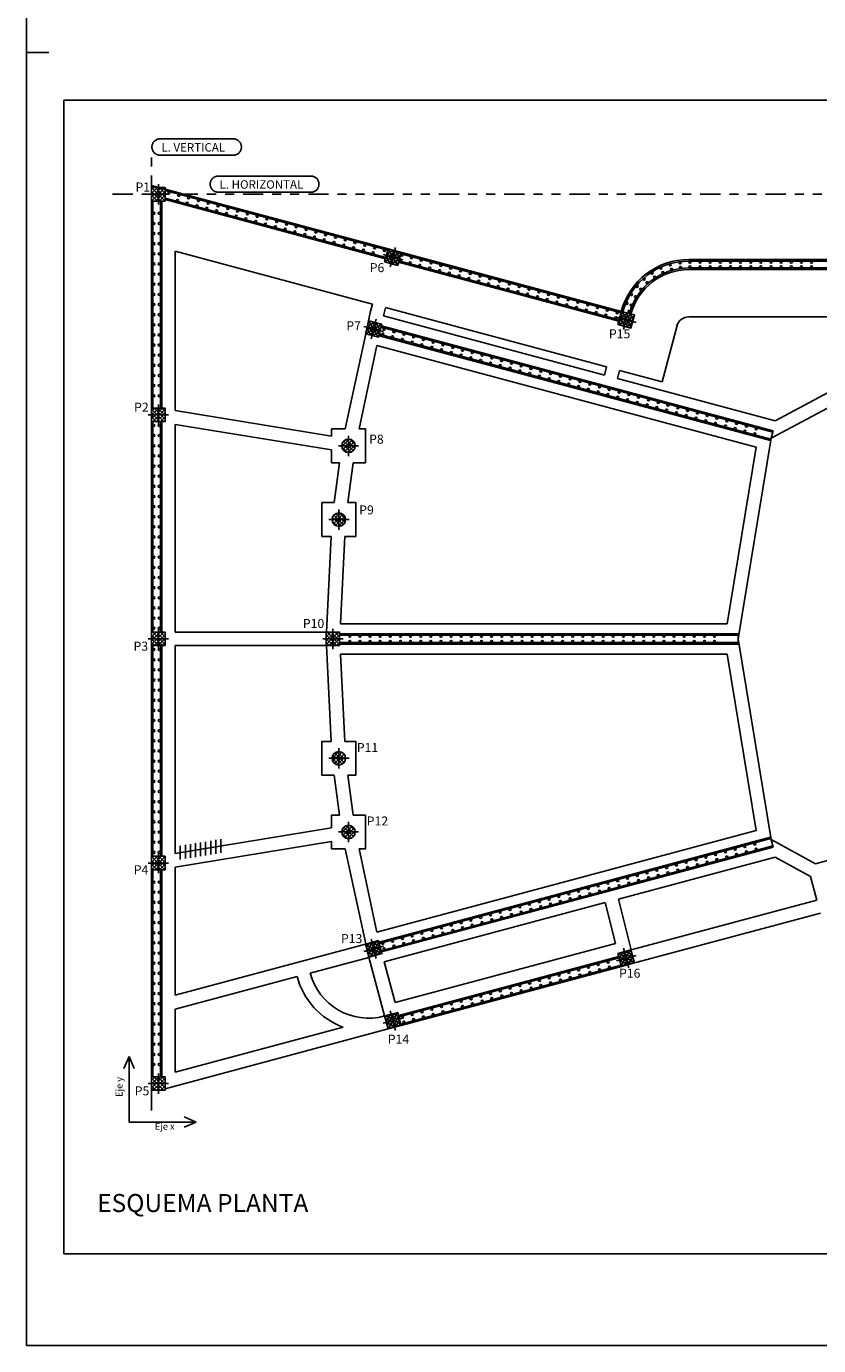
# Model space of a CAD drawing. Units: metres. Extents: x 38.9 to 79.2, y 4.2 to 33.3.
# Drawn here: x 38.9 to 47.7, y 4.2 to 18.8 of the extents above; entities that cross this region are included whole.
import ezdxf
from ezdxf.enums import TextEntityAlignment as Align

# ---------------------------------------------------------------- set-up
doc = ezdxf.new("R2010")
doc.units = ezdxf.units.M
doc.linetypes.add('CYPE_RAYAPUNTOPUNTO', pattern=[0.45, 0.225, -0.075, 0, -0.075, 0, -0.075])
doc.layers.get('0').update_dxf_attribs({"linetype": 'CONTINUOUS'})
for name, color, linetype in [('ASIGNACION PLUMILLAS', 7, 'CONTINUOUS'), ('CAJETIN', 7, 'CONTINUOUS'), ('COTAS_REF_LINEAS', 2, 'CONTINUOUS'), ('COTAS_REPLANTEO', 3, 'CYPE_RAYAPUNTOPUNTO'), ('CUADRO', 7, 'CONTINUOUS'), ('PILAR_CIRC', 1, 'CONTINUOUS'), ('PILAR_EJES', 9, 'CONTINUOUS'), ('PILAR_RAYA', 254, 'CONTINUOUS'), ('PILAR_RECT', 1, 'CONTINUOUS'), ('PILAR_REF', 2, 'CONTINUOUS'), ('PUNTO_FIJO', 1, 'CONTINUOUS'), ('VIG_INT_CEL', 9, 'CONTINUOUS'), ('VIGAS', 2, 'CONTINUOUS'), ('ZAP_CONTORNO', 2, 'CONTINUOUS')]:
    doc.layers.add(name, color=color, linetype=linetype)
doc.styles.add('ARIAL', font='ARIAL.TTF')
doc.styles.add('ESTILO2', font='ARIALBD.TTF')

# ---------------------------------------------------------------- blocks, each defined once
blk = doc.blocks.new('1301A1-D')
at = {"layer": 'CAJETIN', "color": 1}
for p in [(-805, 582), (0, 0)]:
    blk.add_line(p, (-805, 0), dxfattribs=at)
at = {"layer": 'CAJETIN'}
blk.add_line((-800, 287), (-805, 287), dxfattribs=at)
at = {"layer": 'CAJETIN', "style": 'ESTILO2'}
for tag, height, p in [('PLANO', 2.8, (-82.76, 31.54)), ('ESCALA', 2.2, (-121.02, 17.83)), ('Nº', 2.2, (-91.52, 17.83)), ('CAD', 2.2, (-91.52, 4.45))]:
    blk.add_attdef(tag, text='', height=height, dxfattribs=at).set_placement(p, align=Align.CENTER)
blk = doc.blocks.new('EJES_DEL_PILAR')
at = {"layer": 'PILAR_EJES'}
for p, q in [((-0.5, 0), (0.5, 0)), ((0, -0.5), (0, 0.5))]:
    blk.add_line(p, q, dxfattribs=at)
blk = doc.blocks.new('PUNTO_FIJO_CARA')
at = {"layer": 'PUNTO_FIJO'}
h = blk.add_hatch(color=256, dxfattribs=at)
edge = h.paths.add_edge_path(flags=0)
edge.add_line((0, -0.0005), (0.001, -0.0005))
edge.add_arc((0, -0.0005), 0.001, 0, 180)
edge.add_line((-0.001, -0.0005), (0, -0.0005))
for p, q in [((-0.001, -0.0005), (0, -0.0005)), ((0, -0.0005), (0.001, -0.0005))]:
    blk.add_line(p, q, dxfattribs=at)
blk.add_arc((0, -0.0005), 0.001, 0, 180, dxfattribs=at)
blk = doc.blocks.new('PUNTO_FIJO_CENTRO')
at = {"layer": 'PUNTO_FIJO'}
h = blk.add_hatch(color=256, dxfattribs=at)
edge = h.paths.add_edge_path(flags=0)
edge.add_arc((0, 0), 0.001, 0, 360)
blk.add_circle((0, 0), 0.001, dxfattribs=at)
blk = doc.blocks.new('PUNTO_FIJO_ESQUINA')
at = {"layer": 'PUNTO_FIJO'}
h = blk.add_hatch(color=256, dxfattribs=at)
edge = h.paths.add_edge_path(flags=0)
edge.add_line((-0.0005, -0.0005), (0.0005, -0.0005))
edge.add_arc((-0.0005, -0.0005), 0.001, 0, 90)
edge.add_line((-0.0005, 0.0005), (-0.0005, -0.0005))
for p, q in [((-0.0005, 0.0005), (-0.0005, -0.0005)), ((-0.0005, -0.0005), (0.0005, -0.0005))]:
    blk.add_line(p, q, dxfattribs=at)
blk.add_arc((-0.0005, -0.0005), 0.001, 0, 90, dxfattribs=at)

msp = doc.modelspace()

# ---------------------------------------------------------------- linework, layer by layer
at = {"color": 1, "linetype": 'Continuous'}
for p, q in [((40.073, 7.362), (40.015, 7.229)), ((40.073, 7.362), (40.073, 6.636)), ((40.073, 7.362), (40.131, 7.229)), ((40.073, 6.636), (40.818, 6.636)), ((40.818, 6.636), (40.685, 6.694)), ((40.818, 6.636), (40.685, 6.578))]:
    msp.add_line(p, q, dxfattribs=at)
msp.add_lwpolyline([(39.349, 17.976), (52.311, 17.976), (52.311, 5.174), (39.349, 5.174)], close=True)
at = {"layer": 'COTAS_REF_LINEAS'}
for points in [[(41.23, 17.546), (41.236, 17.546), (41.242, 17.546), (41.248, 17.545), (41.254, 17.543), (41.26, 17.542), (41.266, 17.539), (41.271, 17.537), (41.276, 17.534), (41.281, 17.531), (41.286, 17.527), (41.291, 17.523), (41.295, 17.519), (41.299, 17.515), (41.303, 17.51), (41.306, 17.505), (41.309, 17.5), (41.312, 17.494), (41.314, 17.489), (41.316, 17.483), (41.318, 17.477), (41.319, 17.471), (41.32, 17.465), (41.32, 17.459), (41.32, 17.453), (41.32, 17.447), (41.319, 17.441), (41.318, 17.435), (41.316, 17.43), (41.314, 17.424), (41.312, 17.419), (41.309, 17.413), (41.306, 17.408), (41.303, 17.403), (41.299, 17.398), (41.295, 17.394), (41.291, 17.39), (41.286, 17.386), (41.281, 17.382), (41.276, 17.379), (41.271, 17.376), (41.266, 17.374), (41.26, 17.371), (41.254, 17.37), (41.248, 17.368), (41.242, 17.367), (41.236, 17.367), (41.23, 17.366), (40.417, 17.366), (40.411, 17.367), (40.405, 17.367), (40.399, 17.368), (40.393, 17.37), (40.387, 17.371), (40.382, 17.374), (40.377, 17.376), (40.371, 17.379), (40.366, 17.382), (40.361, 17.386), (40.357, 17.39), (40.352, 17.394), (40.348, 17.398), (40.345, 17.403), (40.341, 17.408), (40.338, 17.413), (40.335, 17.419), (40.333, 17.424), (40.331, 17.43), (40.33, 17.435), (40.328, 17.441), (40.327, 17.447), (40.327, 17.453), (40.327, 17.459), (40.327, 17.465), (40.328, 17.471), (40.33, 17.477), (40.331, 17.483), (40.333, 17.489), (40.335, 17.494), (40.338, 17.5), (40.341, 17.505), (40.345, 17.51), (40.348, 17.515), (40.352, 17.519), (40.357, 17.523), (40.361, 17.527), (40.366, 17.531), (40.371, 17.534), (40.377, 17.537), (40.382, 17.539), (40.387, 17.542), (40.393, 17.543), (40.399, 17.545), (40.405, 17.546), (40.411, 17.546), (40.417, 17.546), (41.23, 17.546)], [(42.091, 17.135), (42.097, 17.134), (42.103, 17.134), (42.109, 17.133), (42.115, 17.131), (42.121, 17.13), (42.127, 17.127), (42.132, 17.125), (42.137, 17.122), (42.142, 17.119), (42.147, 17.115), (42.152, 17.111), (42.156, 17.107), (42.16, 17.103), (42.164, 17.098), (42.167, 17.093), (42.17, 17.088), (42.173, 17.082), (42.175, 17.077), (42.177, 17.071), (42.179, 17.066), (42.18, 17.06), (42.181, 17.054), (42.181, 17.048), (42.181, 17.042), (42.181, 17.036), (42.18, 17.03), (42.179, 17.024), (42.177, 17.018), (42.175, 17.012), (42.173, 17.007), (42.17, 17.001), (42.167, 16.996), (42.164, 16.991), (42.16, 16.986), (42.156, 16.982), (42.152, 16.978), (42.147, 16.974), (42.142, 16.97), (42.137, 16.967), (42.132, 16.964), (42.127, 16.962), (42.121, 16.959), (42.115, 16.958), (42.109, 16.956), (42.103, 16.955), (42.097, 16.955), (42.091, 16.955), (41.064, 16.955), (41.058, 16.955), (41.052, 16.955), (41.046, 16.956), (41.04, 16.958), (41.034, 16.959), (41.028, 16.962), (41.023, 16.964), (41.018, 16.967), (41.013, 16.97), (41.008, 16.974), (41.003, 16.978), (40.999, 16.982), (40.995, 16.986), (40.991, 16.991), (40.988, 16.996), (40.985, 17.001), (40.982, 17.007), (40.98, 17.012), (40.978, 17.018), (40.976, 17.024), (40.975, 17.03), (40.974, 17.036), (40.974, 17.042), (40.974, 17.048), (40.974, 17.054), (40.975, 17.06), (40.976, 17.066), (40.978, 17.071), (40.98, 17.077), (40.982, 17.082), (40.985, 17.088), (40.988, 17.093), (40.991, 17.098), (40.995, 17.103), (40.999, 17.107), (41.003, 17.111), (41.008, 17.115), (41.013, 17.119), (41.018, 17.122), (41.023, 17.125), (41.028, 17.127), (41.034, 17.13), (41.04, 17.131), (41.046, 17.133), (41.052, 17.134), (41.058, 17.134), (41.064, 17.135), (42.091, 17.135)]]:
    msp.add_lwpolyline(points, close=True, dxfattribs=at)
at = {"layer": 'COTAS_REPLANTEO'}
for p, q in [((40.323, 6.765), (40.323, 17.44)), ((39.888, 16.932), (51.922, 16.932))]:
    msp.add_line(p, q, dxfattribs=at)
at = {"layer": 'PILAR_CIRC'}
for centre in [(42.509, 14.14), (42.509, 14.14), (42.402, 13.322), (42.402, 13.322), (42.402, 10.673), (42.402, 10.673), (42.509, 9.855), (42.509, 9.855)]:
    msp.add_circle(centre, 0.075, dxfattribs=at)
at = {"layer": 'PILAR_RAYA'}
for p, q in [((40.323, 16.857), (40.473, 17.007)), ((40.323, 16.942), (40.388, 17.007)), ((40.323, 16.984), (40.345, 17.007)), ((40.323, 16.899), (40.43, 17.007)), ((40.473, 16.857), (40.323, 17.007)), ((40.473, 16.899), (40.365, 17.007)), ((40.473, 16.942), (40.408, 17.007)), ((40.473, 16.984), (40.45, 17.007)), ((40.43, 16.857), (40.323, 16.964)), ((40.388, 16.857), (40.323, 16.922)), ((40.345, 16.857), (40.323, 16.879)), ((40.365, 16.857), (40.473, 16.964)), ((40.408, 16.857), (40.473, 16.922)), ((40.45, 16.857), (40.473, 16.879)), ((42.912, 16.187), (43.088, 16.289)), ((42.923, 16.228), (43.047, 16.3)), ((42.934, 16.269), (43.006, 16.311)), ((43.013, 16.153), (42.938, 16.284)), ((42.945, 16.31), (42.965, 16.322)), ((42.945, 16.172), (43.085, 16.252)), ((43.054, 16.143), (42.949, 16.325)), ((43.066, 16.182), (42.989, 16.315)), ((43.077, 16.223), (43.03, 16.304)), ((43.088, 16.264), (43.071, 16.293)), ((42.931, 16.175), (42.916, 16.202)), ((42.972, 16.164), (42.927, 16.243)), ((42.986, 16.161), (43.074, 16.211)), ((43.027, 16.15), (43.063, 16.17)), ((42.729, 15.507), (42.758, 15.523)), ((42.837, 15.346), (42.734, 15.525)), ((45.508, 15.517), (45.653, 15.601)), ((45.51, 15.484), (45.681, 15.583)), ((45.519, 15.559), (45.612, 15.612)), ((45.573, 15.467), (45.52, 15.56)), ((45.53, 15.599), (45.571, 15.623)), ((45.614, 15.456), (45.531, 15.601)), ((45.648, 15.459), (45.549, 15.629)), ((45.551, 15.473), (45.67, 15.542)), ((45.659, 15.5), (45.59, 15.618)), ((45.67, 15.541), (45.631, 15.607)), ((45.681, 15.582), (45.672, 15.596)), ((42.697, 15.384), (42.88, 15.49)), ((42.714, 15.379), (42.701, 15.402)), ((42.707, 15.425), (42.84, 15.501)), ((42.755, 15.368), (42.712, 15.443)), ((42.718, 15.466), (42.799, 15.512)), ((42.796, 15.357), (42.723, 15.484)), ((42.738, 15.373), (42.869, 15.449)), ((42.851, 15.382), (42.772, 15.519)), ((42.779, 15.362), (42.858, 15.408)), ((42.862, 15.423), (42.813, 15.508)), ((42.873, 15.464), (42.854, 15.497)), ((45.532, 15.478), (45.509, 15.519)), ((45.592, 15.462), (45.659, 15.501)), ((45.633, 15.451), (45.648, 15.46)), ((42.82, 15.351), (42.847, 15.367)), ((40.323, 14.439), (40.445, 14.56)), ((40.323, 14.481), (40.402, 14.56)), ((40.323, 14.523), (40.36, 14.56)), ((40.458, 14.41), (40.323, 14.546)), ((40.416, 14.41), (40.323, 14.503)), ((40.337, 14.41), (40.473, 14.546)), ((40.473, 14.438), (40.351, 14.56)), ((40.379, 14.41), (40.473, 14.504)), ((40.473, 14.481), (40.393, 14.56)), ((40.473, 14.523), (40.436, 14.56)), ((40.374, 14.41), (40.323, 14.461)), ((40.331, 14.41), (40.323, 14.419)), ((40.422, 14.41), (40.473, 14.461)), ((40.464, 14.41), (40.473, 14.419)), ((42.436, 14.133), (42.517, 14.214)), ((42.446, 14.101), (42.549, 14.203)), ((42.579, 14.114), (42.483, 14.21)), ((42.582, 14.153), (42.522, 14.213)), ((42.499, 14.067), (42.436, 14.13)), ((42.537, 14.071), (42.44, 14.168)), ((42.562, 14.088), (42.458, 14.193)), ((42.466, 14.079), (42.571, 14.183)), ((42.497, 14.067), (42.582, 14.153)), ((42.55, 14.078), (42.572, 14.1)), ((42.329, 13.306), (42.418, 13.395)), ((42.424, 13.251), (42.33, 13.345)), ((42.334, 13.353), (42.371, 13.39)), ((42.343, 13.276), (42.447, 13.381)), ((42.451, 13.267), (42.346, 13.371)), ((42.366, 13.257), (42.467, 13.358)), ((42.469, 13.291), (42.37, 13.389)), ((42.399, 13.248), (42.476, 13.325)), ((42.476, 13.326), (42.405, 13.397)), ((42.382, 13.25), (42.33, 13.303)), ((40.323, 11.935), (40.46, 12.073)), ((40.323, 12.02), (40.375, 12.073)), ((40.323, 12.063), (40.333, 12.073)), ((40.323, 11.978), (40.417, 12.073)), ((40.443, 11.923), (40.323, 12.043)), ((40.473, 11.935), (40.335, 12.073)), ((40.352, 11.923), (40.473, 12.043)), ((40.473, 11.978), (40.378, 12.073)), ((40.473, 12.02), (40.42, 12.073)), ((40.473, 12.063), (40.463, 12.073)), ((42.26, 11.935), (42.398, 12.073)), ((42.26, 12.02), (42.313, 12.073)), ((42.26, 12.063), (42.27, 12.073)), ((42.26, 11.978), (42.355, 12.073)), ((42.381, 11.923), (42.26, 12.043)), ((42.41, 11.935), (42.273, 12.073)), ((42.29, 11.923), (42.41, 12.043)), ((42.41, 11.978), (42.316, 12.073)), ((42.41, 12.02), (42.358, 12.073)), ((42.41, 12.063), (42.401, 12.073)), ((40.401, 11.923), (40.323, 12)), ((40.358, 11.923), (40.323, 11.958)), ((40.395, 11.923), (40.473, 12.001)), ((40.437, 11.923), (40.473, 11.958)), ((42.338, 11.923), (42.26, 12)), ((42.296, 11.923), (42.26, 11.958)), ((42.332, 11.923), (42.41, 12.001)), ((42.375, 11.923), (42.41, 11.958)), ((42.327, 10.672), (42.402, 10.748)), ((42.336, 10.639), (42.435, 10.739)), ((42.437, 10.607), (42.337, 10.708)), ((42.354, 10.615), (42.459, 10.72)), ((42.46, 10.626), (42.356, 10.731)), ((42.382, 10.601), (42.474, 10.692)), ((42.474, 10.655), (42.384, 10.745)), ((42.47, 10.701), (42.431, 10.741)), ((42.404, 10.598), (42.327, 10.675)), ((42.426, 10.602), (42.473, 10.649)), ((42.435, 9.848), (42.516, 9.929)), ((42.499, 9.781), (42.436, 9.845)), ((42.537, 9.786), (42.441, 9.883)), ((42.446, 9.816), (42.548, 9.918)), ((42.563, 9.803), (42.458, 9.908)), ((42.466, 9.794), (42.57, 9.898)), ((42.579, 9.829), (42.483, 9.924)), ((42.497, 9.782), (42.582, 9.867)), ((42.582, 9.868), (42.523, 9.927)), ((42.549, 9.792), (42.572, 9.815)), ((40.323, 9.475), (40.433, 9.585)), ((40.323, 9.517), (40.39, 9.585)), ((40.323, 9.559), (40.348, 9.585)), ((40.47, 9.435), (40.323, 9.582)), ((40.428, 9.435), (40.323, 9.54)), ((40.325, 9.435), (40.473, 9.582)), ((40.473, 9.474), (40.363, 9.585)), ((40.368, 9.435), (40.473, 9.54)), ((40.473, 9.517), (40.405, 9.585)), ((40.473, 9.559), (40.447, 9.585)), ((40.385, 9.435), (40.323, 9.497)), ((40.343, 9.435), (40.323, 9.455)), ((40.41, 9.435), (40.473, 9.497)), ((40.452, 9.435), (40.473, 9.455)), ((42.729, 8.49), (42.818, 8.643)), ((42.849, 8.623), (42.815, 8.643)), ((42.876, 8.504), (42.698, 8.606)), ((42.707, 8.572), (42.736, 8.621)), ((42.835, 8.493), (42.709, 8.565)), ((42.718, 8.531), (42.777, 8.632)), ((42.794, 8.482), (42.72, 8.524)), ((42.87, 8.541), (42.733, 8.621)), ((42.753, 8.471), (42.846, 8.632)), ((42.859, 8.582), (42.774, 8.632)), ((42.794, 8.481), (42.857, 8.591)), ((42.835, 8.493), (42.868, 8.55)), ((42.876, 8.504), (42.879, 8.509)), ((45.503, 8.495), (45.513, 8.511)), ((45.682, 8.407), (45.506, 8.509)), ((45.514, 8.454), (45.554, 8.522)), ((45.525, 8.413), (45.595, 8.533)), ((45.536, 8.372), (45.636, 8.544)), ((45.671, 8.448), (45.546, 8.52)), ((45.571, 8.372), (45.653, 8.515)), ((45.66, 8.489), (45.588, 8.531)), ((45.649, 8.53), (45.629, 8.542)), ((42.753, 8.471), (42.731, 8.483)), ((45.648, 8.392), (45.509, 8.472)), ((45.607, 8.381), (45.52, 8.432)), ((45.566, 8.37), (45.531, 8.391)), ((45.612, 8.382), (45.664, 8.474)), ((45.653, 8.394), (45.675, 8.433)), ((42.916, 7.793), (42.931, 7.82)), ((43.067, 7.701), (42.917, 7.787)), ((43.09, 7.722), (42.924, 7.818)), ((42.927, 7.752), (42.972, 7.83)), ((42.938, 7.711), (43.013, 7.842)), ((42.949, 7.67), (43.054, 7.853)), ((43.079, 7.763), (42.965, 7.829)), ((42.989, 7.68), (43.066, 7.813)), ((43.068, 7.804), (43.006, 7.84)), ((43.03, 7.691), (43.077, 7.772)), ((43.057, 7.845), (43.047, 7.851)), ((43.026, 7.69), (42.928, 7.746)), ((42.984, 7.679), (42.939, 7.705)), ((43.071, 7.702), (43.088, 7.731)), ((40.323, 7.014), (40.447, 7.138)), ((40.323, 7.056), (40.405, 7.138)), ((40.323, 7.099), (40.362, 7.138)), ((40.456, 6.988), (40.323, 7.121)), ((40.413, 6.988), (40.323, 7.079)), ((40.371, 6.988), (40.323, 7.037)), ((40.339, 6.988), (40.473, 7.121)), ((40.473, 7.014), (40.348, 7.138)), ((40.382, 6.988), (40.473, 7.079)), ((40.473, 7.056), (40.391, 7.138)), ((40.424, 6.988), (40.473, 7.037)), ((40.473, 7.099), (40.433, 7.138)), ((40.329, 6.988), (40.323, 6.994)), ((40.467, 6.988), (40.473, 6.994))]:
    msp.add_line(p, q, dxfattribs=at)
at = {"layer": 'PILAR_RECT'}
for points in [[(40.323, 16.857), (40.473, 16.857), (40.473, 17.007), (40.323, 17.007), (40.323, 16.857)], [(40.323, 16.857), (40.473, 16.857), (40.473, 17.007), (40.323, 17.007), (40.323, 16.857)], [(42.91, 16.181), (43.055, 16.142), (43.094, 16.287), (42.949, 16.326), (42.91, 16.181)], [(42.91, 16.181), (43.055, 16.142), (43.094, 16.287), (42.949, 16.326), (42.91, 16.181)], [(42.696, 15.384), (42.841, 15.345), (42.88, 15.49), (42.735, 15.529), (42.696, 15.384)], [(42.696, 15.384), (42.841, 15.345), (42.88, 15.49), (42.735, 15.529), (42.696, 15.384)], [(45.5, 15.487), (45.645, 15.448), (45.684, 15.593), (45.539, 15.632), (45.5, 15.487)], [(45.5, 15.487), (45.645, 15.448), (45.684, 15.593), (45.539, 15.632), (45.5, 15.487)], [(40.323, 14.41), (40.473, 14.41), (40.473, 14.56), (40.323, 14.56), (40.323, 14.41)], [(40.323, 14.41), (40.473, 14.41), (40.473, 14.56), (40.323, 14.56), (40.323, 14.41)], [(40.323, 11.923), (40.473, 11.923), (40.473, 12.073), (40.323, 12.073), (40.323, 11.923)], [(40.323, 11.923), (40.473, 11.923), (40.473, 12.073), (40.323, 12.073), (40.323, 11.923)], [(42.26, 11.923), (42.41, 11.923), (42.41, 12.073), (42.26, 12.073), (42.26, 11.923)], [(42.26, 11.923), (42.41, 11.923), (42.41, 12.073), (42.26, 12.073), (42.26, 11.923)], [(40.323, 9.435), (40.473, 9.435), (40.473, 9.585), (40.323, 9.585), (40.323, 9.435)], [(40.323, 9.435), (40.473, 9.435), (40.473, 9.585), (40.323, 9.585), (40.323, 9.435)], [(42.735, 8.466), (42.88, 8.505), (42.841, 8.65), (42.696, 8.611), (42.735, 8.466)], [(42.735, 8.466), (42.88, 8.505), (42.841, 8.65), (42.696, 8.611), (42.735, 8.466)], [(45.539, 8.363), (45.684, 8.402), (45.645, 8.547), (45.5, 8.508), (45.539, 8.363)], [(45.539, 8.363), (45.684, 8.402), (45.645, 8.547), (45.5, 8.508), (45.539, 8.363)], [(42.949, 7.669), (43.094, 7.708), (43.055, 7.853), (42.91, 7.814), (42.949, 7.669)], [(42.949, 7.669), (43.094, 7.708), (43.055, 7.853), (42.91, 7.814), (42.949, 7.669)], [(40.323, 6.988), (40.473, 6.988), (40.473, 7.138), (40.323, 7.138), (40.323, 6.988)], [(40.323, 6.988), (40.473, 6.988), (40.473, 7.138), (40.323, 7.138), (40.323, 6.988)]]:
    msp.add_lwpolyline(points, close=True, dxfattribs=at)
at = {"layer": 'VIG_INT_CEL'}
for p, q in [((40.338, 14.56), (40.338, 16.857)), ((40.42, 14.56), (40.42, 16.857)), ((42.945, 16.311), (40.473, 16.974)), ((42.924, 16.232), (40.473, 16.888)), ((45.535, 15.617), (43.09, 16.273)), ((45.513, 15.538), (43.069, 16.193)), ((48.12, 16.19), (46.288, 16.19)), ((48.12, 16.115), (46.288, 16.115)), ((47.197, 14.213), (42.85, 15.378)), ((47.219, 14.293), (42.872, 15.457)), ((47.222, 14.307), (42.875, 15.472)), ((47.193, 14.199), (42.849, 15.363)), ((40.338, 12.073), (40.338, 14.41)), ((40.42, 12.073), (40.42, 14.41)), ((47.222, 14.307), (47.193, 14.199)), ((42.41, 12.054), (46.835, 12.054)), ((42.41, 12.039), (46.835, 12.039)), ((46.835, 12.054), (46.835, 11.941)), ((40.338, 9.585), (40.338, 11.923)), ((40.42, 9.585), (40.42, 11.923)), ((42.41, 11.956), (46.835, 11.956)), ((42.41, 11.941), (46.835, 11.941)), ((42.849, 8.632), (47.193, 9.796)), ((42.85, 8.617), (47.197, 9.782)), ((42.872, 8.537), (47.218, 9.702)), ((42.875, 8.523), (47.222, 9.688)), ((47.193, 9.796), (47.222, 9.688)), ((40.338, 7.138), (40.338, 9.435)), ((40.421, 7.138), (40.42, 9.435)), ((43.068, 7.817), (45.51, 8.472)), ((43.069, 7.802), (45.514, 8.457)), ((43.09, 7.722), (45.535, 8.378)), ((43.094, 7.708), (45.539, 8.363))]:
    msp.add_line(p, q, dxfattribs=at)
for centre in [(40.517, 16.95), (40.61, 16.863), (40.625, 16.921), (40.719, 16.834), (40.734, 16.892), (40.843, 16.863), (40.951, 16.834), (40.349, 16.721), (40.409, 16.721), (40.827, 16.805), (40.936, 16.776), (41.045, 16.747), (41.06, 16.805), (41.153, 16.718), (41.169, 16.776), (41.262, 16.689), (41.277, 16.747), (41.386, 16.717), (41.495, 16.688), (40.349, 16.609), (40.409, 16.609), (41.37, 16.66), (41.479, 16.63), (41.588, 16.601), (41.603, 16.659), (41.697, 16.572), (41.712, 16.63), (41.805, 16.543), (41.821, 16.601), (41.929, 16.572), (42.038, 16.543), (40.349, 16.496), (40.409, 16.496), (41.914, 16.514), (42.023, 16.485), (42.131, 16.456), (42.147, 16.514), (42.24, 16.426), (42.255, 16.484), (42.348, 16.397), (42.364, 16.455), (42.473, 16.426), (42.581, 16.397), (40.349, 16.384), (40.349, 16.271), (40.409, 16.384), (40.409, 16.271), (42.457, 16.368), (42.566, 16.339), (42.675, 16.31), (42.69, 16.368), (42.783, 16.281), (42.799, 16.339), (42.907, 16.31), (43.1, 16.258), (40.349, 16.159), (40.409, 16.159), (43.084, 16.2), (43.193, 16.171), (43.209, 16.229), (43.302, 16.142), (43.317, 16.2), (43.41, 16.113), (43.426, 16.171), (43.535, 16.142), (43.643, 16.113), (45.976, 16.111), (46.08, 16.149), (46.095, 16.099), (46.189, 16.172), (46.196, 16.12), (46.3, 16.179), (46.3, 16.126), (46.412, 16.179), (46.412, 16.126), (46.525, 16.179), (46.525, 16.126), (46.637, 16.179), (46.637, 16.126), (46.75, 16.179), (46.75, 16.126), (46.862, 16.179), (46.862, 16.126), (46.975, 16.179), (46.975, 16.126), (47.087, 16.179), (47.087, 16.126), (47.2, 16.179), (47.2, 16.126), (47.312, 16.179), (47.312, 16.126), (47.425, 16.179), (47.425, 16.126), (47.537, 16.179), (47.537, 16.126), (47.65, 16.179), (47.65, 16.126), (40.349, 16.046), (40.409, 16.046), (43.519, 16.084), (43.628, 16.055), (43.736, 16.026), (43.752, 16.084), (43.845, 15.996), (43.861, 16.054), (43.954, 15.967), (43.969, 16.025), (44.078, 15.996), (44.187, 15.967), (45.791, 15.99), (45.826, 15.951), (45.879, 16.057), (45.908, 16.013), (45.998, 16.063), (40.349, 15.934), (40.349, 15.821), (40.409, 15.934), (40.409, 15.821), (44.062, 15.938), (44.171, 15.909), (44.28, 15.88), (44.295, 15.938), (44.388, 15.851), (44.404, 15.909), (44.497, 15.822), (44.513, 15.88), (44.621, 15.85), (44.73, 15.821), (45.649, 15.82), (45.714, 15.91), (45.754, 15.877), (40.349, 15.709), (40.409, 15.709), (44.606, 15.793), (44.714, 15.763), (44.823, 15.734), (44.839, 15.792), (44.932, 15.705), (44.947, 15.763), (45.04, 15.676), (45.056, 15.734), (45.165, 15.705), (45.273, 15.676), (45.599, 15.722), (45.647, 15.701), (45.694, 15.793), (40.349, 15.596), (40.409, 15.596), (45.149, 15.647), (45.258, 15.618), (45.366, 15.589), (45.382, 15.647), (45.475, 15.56), (45.491, 15.618), (40.349, 15.484), (40.349, 15.371), (40.409, 15.484), (40.409, 15.371), (42.889, 15.379), (42.905, 15.437), (43.014, 15.408), (43.122, 15.379), (40.349, 15.259), (40.409, 15.259), (42.998, 15.35), (43.107, 15.321), (43.215, 15.292), (43.231, 15.35), (43.324, 15.262), (43.34, 15.32), (43.433, 15.233), (43.448, 15.291), (43.557, 15.262), (43.666, 15.233), (40.349, 15.146), (40.409, 15.146), (43.542, 15.204), (43.65, 15.175), (43.759, 15.146), (43.774, 15.204), (43.867, 15.117), (43.883, 15.175), (43.976, 15.088), (43.992, 15.146), (44.1, 15.117), (44.209, 15.088), (40.349, 15.034), (40.409, 15.034), (44.085, 15.059), (44.193, 15.03), (44.302, 15.001), (44.318, 15.058), (44.411, 14.971), (44.426, 15.029), (44.52, 14.942), (44.535, 15), (44.644, 14.971), (44.752, 14.942), (40.349, 14.921), (40.349, 14.809), (40.409, 14.921), (40.409, 14.809), (44.628, 14.913), (44.737, 14.884), (44.845, 14.855), (44.861, 14.913), (44.954, 14.826), (44.97, 14.884), (45.063, 14.797), (45.078, 14.855), (45.187, 14.825), (45.296, 14.796), (40.349, 14.696), (40.409, 14.696), (45.171, 14.767), (45.28, 14.738), (45.389, 14.709), (45.404, 14.767), (45.498, 14.68), (45.513, 14.738), (45.606, 14.651), (45.622, 14.709), (45.73, 14.68), (45.839, 14.651), (45.715, 14.622), (45.823, 14.593), (45.932, 14.564), (45.948, 14.622), (46.041, 14.535), (46.056, 14.593), (46.15, 14.506), (46.165, 14.563), (46.274, 14.534), (46.382, 14.505), (40.349, 14.366), (40.409, 14.366), (46.258, 14.476), (46.367, 14.447), (46.476, 14.418), (46.491, 14.476), (46.584, 14.389), (46.6, 14.447), (46.693, 14.36), (46.708, 14.418), (46.817, 14.389), (46.926, 14.36), (40.349, 14.254), (40.409, 14.254), (46.801, 14.331), (46.91, 14.302), (47.019, 14.272), (47.034, 14.33), (40.349, 14.141), (40.409, 14.141), (40.349, 14.029), (40.349, 13.916), (40.409, 14.029), (40.409, 13.916), (40.349, 13.804), (40.409, 13.804), (40.349, 13.691), (40.409, 13.691), (40.349, 13.579), (40.349, 13.466), (40.409, 13.579), (40.409, 13.466), (40.349, 13.354), (40.409, 13.354), (40.349, 13.241), (40.409, 13.241), (40.349, 13.129), (40.409, 13.129), (40.349, 13.016), (40.349, 12.904), (40.409, 13.016), (40.409, 12.904), (40.349, 12.791), (40.409, 12.791), (40.349, 12.679), (40.409, 12.679), (40.349, 12.566), (40.349, 12.454), (40.409, 12.566), (40.409, 12.454), (40.349, 12.341), (40.409, 12.341), (40.349, 12.229), (40.409, 12.229), (40.349, 12.116), (40.409, 12.116), (42.523, 12.028), (42.636, 12.028), (42.748, 12.028), (42.861, 12.028), (42.973, 12.028), (43.086, 12.028), (43.198, 12.028), (43.311, 12.028), (43.423, 12.028), (43.536, 12.028), (43.648, 12.028), (43.761, 12.028), (43.873, 12.028), (43.986, 12.028), (44.098, 12.028), (44.211, 12.028), (44.323, 12.028), (44.436, 12.028), (44.548, 12.028), (44.661, 12.028), (44.773, 12.028), (44.886, 12.028), (44.998, 12.028), (45.111, 12.028), (45.223, 12.028), (45.336, 12.028), (45.448, 12.028), (45.561, 12.028), (45.673, 12.028), (45.786, 12.028), (45.898, 12.028), (46.011, 12.028), (46.123, 12.028), (46.236, 12.028), (46.348, 12.028), (46.461, 12.028), (46.573, 12.028), (40.349, 11.879), (40.409, 11.879), (42.523, 11.968), (42.636, 11.968), (42.748, 11.968), (42.861, 11.968), (42.973, 11.968), (43.086, 11.968), (43.198, 11.968), (43.311, 11.968), (43.423, 11.968), (43.536, 11.968), (43.648, 11.968), (43.761, 11.968), (43.873, 11.968), (43.986, 11.968), (44.098, 11.968), (44.211, 11.968), (44.323, 11.968), (44.436, 11.968), (44.548, 11.968), (44.661, 11.968), (44.773, 11.968), (44.886, 11.968), (44.998, 11.968), (45.111, 11.968), (45.223, 11.968), (45.336, 11.968), (45.448, 11.968), (45.561, 11.968), (45.673, 11.968), (45.786, 11.968), (45.898, 11.968), (46.011, 11.968), (46.123, 11.968), (46.236, 11.968), (46.348, 11.968), (46.461, 11.968), (46.573, 11.968), (40.349, 11.766), (40.409, 11.766), (40.349, 11.654), (40.409, 11.654), (40.349, 11.541), (40.349, 11.429), (40.409, 11.541), (40.409, 11.429), (40.349, 11.316), (40.409, 11.316), (40.349, 11.204), (40.409, 11.204), (40.349, 11.091), (40.349, 10.979), (40.409, 11.091), (40.409, 10.979), (40.349, 10.866), (40.409, 10.866), (40.349, 10.754), (40.409, 10.754), (40.349, 10.641), (40.409, 10.641), (40.349, 10.529), (40.349, 10.416), (40.409, 10.529), (40.409, 10.416), (40.349, 10.304), (40.409, 10.304), (40.349, 10.191), (40.409, 10.191), (40.349, 10.079), (40.349, 9.966), (40.409, 10.079), (40.409, 9.966), (40.349, 9.854), (40.409, 9.854), (40.349, 9.741), (40.409, 9.741), (46.801, 9.664), (46.91, 9.693), (47.019, 9.722), (47.034, 9.664), (40.349, 9.629), (40.409, 9.629), (46.258, 9.519), (46.367, 9.548), (46.475, 9.577), (46.491, 9.519), (46.584, 9.606), (46.6, 9.548), (46.693, 9.635), (46.708, 9.577), (46.817, 9.606), (46.926, 9.635), (45.715, 9.373), (45.823, 9.402), (45.932, 9.431), (45.948, 9.373), (46.041, 9.46), (46.056, 9.402), (46.149, 9.489), (46.165, 9.432), (46.274, 9.461), (46.382, 9.49), (40.349, 9.299), (40.409, 9.299), (45.171, 9.227), (45.28, 9.256), (45.389, 9.286), (45.404, 9.228), (45.497, 9.315), (45.513, 9.257), (45.606, 9.344), (45.622, 9.286), (45.73, 9.315), (45.839, 9.344), (40.349, 9.186), (40.349, 9.074), (40.409, 9.186), (40.409, 9.074), (44.628, 9.082), (44.737, 9.111), (44.845, 9.14), (44.861, 9.082), (44.954, 9.169), (44.97, 9.111), (45.063, 9.198), (45.078, 9.14), (45.187, 9.169), (45.296, 9.198), (40.349, 8.961), (40.409, 8.961), (44.085, 8.936), (44.193, 8.965), (44.302, 8.994), (44.318, 8.937), (44.411, 9.024), (44.426, 8.966), (44.519, 9.053), (44.535, 8.995), (44.644, 9.024), (44.752, 9.053), (40.349, 8.849), (40.409, 8.849), (43.541, 8.791), (43.65, 8.82), (43.759, 8.849), (43.774, 8.791), (43.867, 8.878), (43.883, 8.82), (43.976, 8.907), (43.992, 8.849), (44.1, 8.878), (44.209, 8.907), (40.349, 8.736), (40.409, 8.736), (42.998, 8.645), (43.107, 8.674), (43.215, 8.703), (43.231, 8.645), (43.324, 8.732), (43.34, 8.674), (43.433, 8.762), (43.448, 8.703), (43.557, 8.733), (43.666, 8.762), (40.349, 8.624), (40.349, 8.511), (40.409, 8.624), (40.409, 8.511), (42.889, 8.616), (42.905, 8.558), (43.014, 8.587), (43.122, 8.616), (40.349, 8.399), (40.409, 8.399), (45.172, 8.354), (45.281, 8.383), (45.39, 8.412), (45.405, 8.354), (40.349, 8.286), (40.409, 8.286), (44.629, 8.209), (44.738, 8.238), (44.847, 8.267), (44.862, 8.209), (44.955, 8.296), (44.971, 8.238), (45.064, 8.325), (45.079, 8.267), (45.188, 8.296), (45.297, 8.325), (40.349, 8.174), (40.349, 8.061), (40.409, 8.174), (40.409, 8.061), (44.086, 8.063), (44.194, 8.092), (44.303, 8.121), (44.319, 8.063), (44.412, 8.15), (44.427, 8.092), (44.52, 8.179), (44.536, 8.122), (44.645, 8.151), (44.753, 8.18), (40.349, 7.949), (40.409, 7.949), (43.542, 7.917), (43.651, 7.947), (43.76, 7.976), (43.775, 7.918), (43.869, 8.005), (43.884, 7.947), (43.977, 8.034), (43.993, 7.976), (44.101, 8.005), (44.21, 8.034), (40.349, 7.836), (40.409, 7.836), (43.108, 7.801), (43.216, 7.83), (43.232, 7.772), (43.325, 7.859), (43.341, 7.801), (43.434, 7.888), (43.449, 7.83), (43.558, 7.859), (43.667, 7.888), (40.349, 7.724), (40.349, 7.611), (40.409, 7.724), (40.409, 7.611), (43.123, 7.743), (40.349, 7.499), (40.409, 7.499), (40.349, 7.386), (40.409, 7.386), (40.349, 7.274), (40.409, 7.274)]:
    msp.add_circle(centre, 0.0113, dxfattribs=at)
for radius in [0.759, 0.684, 0.141]:
    msp.add_arc((46.288, 15.431), radius, 90, 165, dxfattribs=at)
at = {"layer": 'VIGAS'}
for p, q in [((43.003, 16.312), (40.323, 17.03)), ((40.323, 14.56), (40.323, 16.857)), ((40.435, 14.56), (40.435, 16.857)), ((42.92, 16.217), (40.473, 16.873)), ((42.776, 15.712), (40.585, 16.299)), ((40.585, 14.531), (40.585, 16.299)), ((45.539, 15.632), (43.003, 16.312)), ((45.51, 15.523), (43.065, 16.178)), ((48.12, 16.209), (46.288, 16.209)), ((48.12, 16.096), (46.288, 16.096)), ((42.776, 15.712), (42.751, 15.622)), ((42.921, 15.673), (42.896, 15.583)), ((45.374, 15.016), (42.921, 15.674)), ((42.751, 15.622), (42.715, 15.455)), ((45.35, 14.926), (42.896, 15.583)), ((48.12, 15.571), (46.288, 15.571)), ((42.473, 14.328), (42.7, 15.383)), ((45.99, 14.851), (46.161, 15.491)), ((42.627, 14.328), (42.825, 15.253)), ((47.035, 14.125), (42.825, 15.253)), ((45.374, 15.016), (45.35, 14.926)), ((45.519, 14.977), (45.495, 14.887)), ((45.99, 14.851), (45.519, 14.977)), ((47.247, 14.417), (45.495, 14.887)), ((47.247, 14.417), (47.992, 14.816)), ((47.203, 14.224), (47.992, 14.646)), ((42.322, 14.247), (40.585, 14.531)), ((40.323, 12.073), (40.323, 14.41)), ((40.435, 12.073), (40.435, 14.403)), ((40.585, 12.073), (40.585, 14.379)), ((42.322, 14.095), (40.585, 14.379)), ((46.836, 11.998), (47.203, 14.224)), ((46.712, 12.166), (47.035, 14.125)), ((42.351, 13.51), (42.409, 13.953)), ((42.502, 13.51), (42.56, 13.953)), ((42.264, 12.073), (42.317, 13.135)), ((42.419, 12.166), (42.468, 13.135)), ((42.419, 12.166), (46.712, 12.166)), ((40.585, 12.073), (42.264, 12.073)), ((40.323, 9.585), (40.323, 11.923)), ((40.435, 9.592), (40.435, 11.923)), ((40.585, 9.616), (40.585, 11.923)), ((40.585, 11.923), (42.264, 11.923)), ((42.317, 10.86), (42.264, 11.923)), ((47.203, 9.771), (46.836, 11.998)), ((42.419, 11.829), (46.712, 11.829)), ((42.468, 10.86), (42.419, 11.829)), ((47.035, 9.87), (46.712, 11.829)), ((42.409, 10.042), (42.351, 10.485)), ((42.56, 10.042), (42.502, 10.485)), ((40.585, 9.616), (42.322, 9.9)), ((42.825, 8.742), (47.035, 9.87)), ((40.585, 9.464), (42.322, 9.748)), ((40.641, 9.549), (40.641, 9.701)), ((40.698, 9.559), (40.698, 9.711)), ((40.754, 9.568), (40.754, 9.72)), ((40.81, 9.577), (40.81, 9.729)), ((40.866, 9.586), (40.866, 9.738)), ((40.923, 9.595), (40.923, 9.747)), ((40.979, 9.605), (40.979, 9.757)), ((41.035, 9.614), (41.035, 9.766)), ((41.091, 9.623), (41.091, 9.775)), ((42.7, 8.612), (42.473, 9.667)), ((42.825, 8.742), (42.627, 9.667)), ((47.692, 9.503), (47.203, 9.771)), ((45.505, 9.111), (47.244, 9.577)), ((47.639, 9.361), (47.244, 9.577)), ((40.323, 7.138), (40.323, 9.435)), ((40.436, 7.138), (40.435, 9.435)), ((40.585, 8.042), (40.585, 9.464)), ((45.646, 8.547), (45.505, 9.111)), ((45.646, 8.547), (47.709, 9.1)), ((42.905, 8.414), (45.36, 9.072)), ((45.474, 8.617), (45.36, 9.072)), ((45.865, 8.45), (47.748, 8.955)), ((42.697, 8.608), (40.585, 8.042)), ((43.026, 7.962), (45.474, 8.617)), ((42.736, 8.463), (42.083, 8.289)), ((42.91, 7.814), (42.735, 8.466)), ((43.026, 7.962), (42.905, 8.414)), ((43.293, 7.761), (45.865, 8.45)), ((41.939, 8.25), (40.585, 7.887)), ((40.473, 7.006), (43.293, 7.761)), ((40.585, 7.191), (40.585, 7.887)), ((42.854, 7.799), (42.91, 7.814)), ((40.585, 7.191), (42.448, 7.69))]:
    msp.add_line(p, q, dxfattribs=at)
for centre, radius, start, end in [((46.288, 15.431), 0.778, 90, 165), ((46.288, 15.431), 0.666, 90, 165), ((46.288, 15.431), 0.141, 90, 165), ((42.735, 8.463), 0.825, 195, 249.6012), ((42.735, 8.463), 0.675, 195, 285)]:
    msp.add_arc(centre, radius, start, end, dxfattribs=at)
at = {"layer": 'ZAP_CONTORNO'}
for p, q in [((42.322, 14.095), (42.322, 13.953)), ((42.322, 13.953), (42.409, 13.953)), ((42.214, 13.135), (42.317, 13.135)), ((42.214, 10.485), (42.351, 10.485)), ((42.322, 9.748), (42.322, 9.667)), ((42.322, 9.667), (42.473, 9.667)), ((47.639, 9.361), (47.709, 9.1))]:
    msp.add_line(p, q, dxfattribs=at)
for points in [[(42.473, 14.328, 0), (42.322, 14.328, 0), (42.322, 14.247, 0)], [(42.56, 13.953, 0), (42.697, 13.953, 0), (42.697, 14.328, 0), (42.627, 14.328, 0)], [(42.351, 13.51, 0), (42.214, 13.51, 0), (42.214, 13.135, 0)], [(42.468, 13.135, 0), (42.589, 13.135, 0), (42.589, 13.51, 0), (42.502, 13.51, 0)], [(42.317, 10.86, 0), (42.214, 10.86, 0), (42.214, 10.485, 0)], [(42.502, 10.485, 0), (42.589, 10.485, 0), (42.589, 10.86, 0), (42.468, 10.86, 0)], [(42.409, 10.042, 0), (42.322, 10.042, 0), (42.322, 9.9, 0)], [(42.627, 9.667, 0), (42.697, 9.667, 0), (42.697, 10.042, 0), (42.56, 10.042, 0)], [(48.123, 9.618, 0), (47.692, 9.503, 0)]]:
    msp.add_polyline3d(points, dxfattribs=at)

# ---------------------------------------------------------------- block references
at = {"layer": 'CAJETIN', "xscale": 0.05, "yscale": 0.05, "zscale": 0.05}
msp.add_blockref('1301A1-D', (79.183, 4.155), dxfattribs=at)
at = {"layer": 'PILAR_EJES', "xscale": 0.2250018534536019, "yscale": 0.2250018534535992, "zscale": 0.3750030890893356}
for p in [(40.398, 16.932), (40.398, 14.485), (42.509, 14.14), (42.402, 13.322), (40.398, 11.997), (42.336, 11.997), (42.402, 10.673), (42.509, 9.855), (40.398, 9.51), (40.398, 7.063)]:
    msp.add_blockref('EJES_DEL_PILAR', p, dxfattribs=at)
at = {"layer": 'PILAR_EJES', "xscale": 0.2250018534536015, "yscale": 0.2250018534535992, "zscale": 0.3750030890893356}
for p, rotation in [((43.002, 16.234), 344.9999999999999), ((45.592, 15.54), 344.9999999999999), ((42.788, 15.437), 344.9999999999999), ((42.788, 8.558), 15.00000000000008), ((45.592, 8.455), 15.00000000000008), ((43.002, 7.761), 15.00000000000008)]:
    msp.add_blockref('EJES_DEL_PILAR', p, dxfattribs=dict(at, rotation=rotation))
at = {"layer": 'PUNTO_FIJO', "yscale": 18.75015445446678, "zscale": 18.75015445446678}
for name, p, xscale, rotation in [('PUNTO_FIJO_CARA', (40.332, 16.932), 18.75015445446678, 270), ('PUNTO_FIJO_CARA', (43.019, 16.297), 18.75015445446678, 165), ('PUNTO_FIJO_ESQUINA', (45.545, 15.62), 18.75015445446677, 255), ('PUNTO_FIJO_CENTRO', (42.788, 15.437), 18.75015445446678, 345), ('PUNTO_FIJO_CARA', (40.332, 14.485), 18.75015445446678, 270), ('PUNTO_FIJO_CARA', (40.332, 11.997), 18.75015445446678, 270), ('PUNTO_FIJO_CARA', (40.332, 9.51), 18.75015445446678, 270), ('PUNTO_FIJO_CENTRO', (42.788, 8.558), 18.75015445446678, 15), ('PUNTO_FIJO_CARA', (45.609, 8.391), 18.75015445446678, 15.15335894254831), ('PUNTO_FIJO_CARA', (43.019, 7.697), 18.75015445446678, 15.15335894254831), ('PUNTO_FIJO_ESQUINA', (40.332, 6.998), -18.75015445446678, 270)]:
    msp.add_blockref(name, p, dxfattribs=dict(at, xscale=xscale, rotation=rotation))
at = {"layer": 'PUNTO_FIJO', "xscale": 18.75015445446678, "yscale": 18.75015445446678, "zscale": 18.75015445446678}
for p in [(42.509, 14.14), (42.402, 13.322), (42.336, 11.997), (42.402, 10.673), (42.509, 9.855)]:
    msp.add_blockref('PUNTO_FIJO_CENTRO', p, dxfattribs=at)

# ---------------------------------------------------------------- texts
at = {"layer": 'ASIGNACION PLUMILLAS', "linetype": 'Continuous', "style": 'ARIAL'}
msp.add_text('ESQUEMA PLANTA', height=0.2, dxfattribs=at).set_placement((39.718, 5.637))
at = {"layer": 'COTAS_REF_LINEAS', "style": 'ARIAL'}
for s, p in [('L. VERTICAL', (40.432, 17.406)), ('L. HORIZONTAL', (41.078, 16.994))]:
    msp.add_text(s, height=0.09375, dxfattribs=at).set_placement(p)
at = {"layer": 'CUADRO', "color": 1, "style": 'ESTILO2'}
msp.add_text('Eje y', height=0.075, rotation=90, dxfattribs=at).set_placement((40, 7.026), align=Align.CENTER)
msp.add_text('Eje x', height=0.075, dxfattribs=at).set_placement((40.469, 6.55), align=Align.CENTER)
at = {"layer": 'PILAR_REF', "style": 'ARIAL'}
for s, p in [('P1', (40.144, 16.963)), ('P6', (42.745, 16.068)), ('P7', (42.485, 15.423)), ('P15', (45.4, 15.334)), ('P2', (40.129, 14.519)), ('P8', (42.738, 14.164)), ('P9', (42.628, 13.379)), ('P10', (42.002, 12.119)), ('P3', (40.122, 11.867)), ('P11', (42.601, 10.742)), ('P12', (42.711, 9.927)), ('P4', (40.125, 9.386)), ('P13', (42.425, 8.622)), ('P16', (45.512, 8.237)), ('P14', (42.945, 7.505)), ('P5', (40.136, 6.932))]:
    msp.add_text(s, height=0.1, dxfattribs=at).set_placement(p)

doc.saveas('drawing.dxf')
